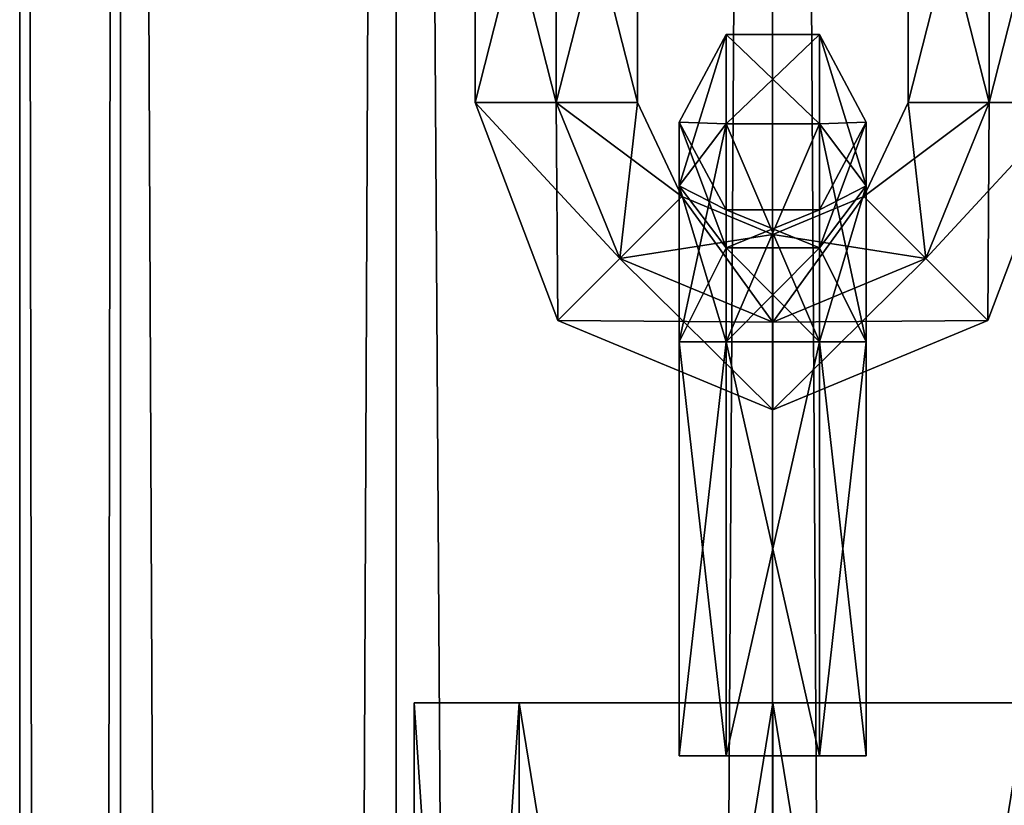
# Model space of a CAD drawing. Units: millimetres. Extents: x -1925 to 5876, y -4659 to 3241.
# Drawn here: x 4277 to 4308, y -566 to -541 of the extents above; entities that cross this region are included whole.
import ezdxf

# ---------------------------------------------------------------- set-up
doc = ezdxf.new("R2010")
doc.units = ezdxf.units.MM
doc.layers.add('ORG7413AY$Elverdal_Jungle', color=7, linetype='Continuous', true_color=0x939cb7)

msp = doc.modelspace()

# ---------------------------------------------------------------- linework, layer by layer
at = {"layer": 'ORG7413AY$Elverdal_Jungle', "color": 9, "true_color": 0xc8c8c8}
for points in [[(4276.72, -333.729, 2599.782), (4279.956, -333.729, 2611.858), (4279.96, -2333.729, 2611.858)], [(4276.72, -333.729, 2599.782), (4279.96, -2333.729, 2611.858), (4276.724, -2333.729, 2599.782)], [(4279.956, -333.729, 2587.708), (4276.72, -333.729, 2599.782), (4276.724, -2333.729, 2599.782)], [(4279.956, -333.729, 2587.708), (4276.724, -2333.729, 2599.782), (4279.96, -2333.729, 2587.708)], [(4279.956, -333.729, 2611.858), (4288.796, -333.729, 2620.697), (4288.8, -2333.729, 2620.697)], [(4279.956, -333.729, 2611.858), (4288.8, -2333.729, 2620.697), (4279.96, -2333.729, 2611.858)], [(4288.796, -333.729, 2578.868), (4279.956, -333.729, 2587.708), (4279.96, -2333.729, 2587.708)], [(4288.796, -333.729, 2578.868), (4279.96, -2333.729, 2587.708), (4288.8, -2333.729, 2578.868)], [(4288.796, -333.729, 2620.697), (4300.871, -333.729, 2623.932), (4300.874, -2333.729, 2623.932)], [(4288.796, -333.729, 2620.697), (4300.874, -2333.729, 2623.932), (4288.8, -2333.729, 2620.697)], [(4300.871, -333.729, 2575.633), (4288.796, -333.729, 2578.868), (4288.8, -2333.729, 2578.868)], [(4300.871, -333.729, 2575.633), (4288.8, -2333.729, 2578.868), (4300.874, -2333.729, 2575.633)], [(4312.946, -333.729, 2578.868), (4300.871, -333.729, 2575.633), (4300.874, -2333.729, 2575.633)], [(4300.871, -333.729, 2623.932), (4312.946, -333.729, 2620.697), (4312.95, -2333.729, 2620.697)], [(4300.871, -333.729, 2623.932), (4312.95, -2333.729, 2620.697), (4300.874, -2333.729, 2623.932)], [(4312.946, -333.729, 2578.868), (4300.874, -2333.729, 2575.633), (4312.95, -2333.729, 2578.868)], [(4293.932, -543.215, 1507.053), (4293.932, -532.994, 1507.052), (4291.333, -532.994, 1508.553)], [(4291.333, -543.215, 1508.553), (4291.333, -532.994, 1508.553), (4291.333, -532.994, 1511.553)], [(4293.932, -543.215, 1507.053), (4291.333, -532.994, 1508.553), (4291.333, -543.215, 1508.553)], [(4291.333, -543.215, 1508.553), (4291.333, -532.994, 1511.553), (4291.333, -543.215, 1511.553)], [(4291.333, -543.215, 1511.553), (4291.333, -532.994, 1511.553), (4293.932, -532.994, 1513.053)], [(4291.333, -543.215, 1511.553), (4293.932, -532.994, 1513.053), (4293.932, -543.215, 1513.053)], [(4293.932, -543.215, 397.05), (4293.932, -532.994, 397.05), (4291.333, -532.994, 398.55)], [(4291.333, -543.215, 398.55), (4291.333, -532.994, 398.55), (4291.333, -532.994, 401.55)], [(4293.932, -543.215, 397.05), (4291.333, -532.994, 398.55), (4291.333, -543.215, 398.55)], [(4291.333, -543.215, 398.55), (4291.333, -532.994, 401.55), (4291.333, -543.215, 401.55)], [(4291.333, -543.215, 401.55), (4291.333, -532.994, 401.55), (4293.932, -532.994, 403.05)], [(4291.333, -543.215, 401.55), (4293.932, -532.994, 403.05), (4293.932, -543.215, 403.05)], [(4293.932, -543.215, 1513.053), (4293.932, -532.994, 1513.053), (4296.531, -532.994, 1511.553)], [(4293.932, -543.215, 1513.053), (4296.531, -532.994, 1511.553), (4296.531, -543.215, 1511.553)], [(4296.531, -543.215, 1508.553), (4296.531, -532.994, 1508.553), (4293.932, -532.994, 1507.052)], [(4296.531, -543.215, 1508.553), (4293.932, -532.994, 1507.052), (4293.932, -543.215, 1507.053)], [(4293.932, -543.215, 403.05), (4293.932, -532.994, 403.05), (4296.531, -532.994, 401.55)], [(4293.932, -543.215, 403.05), (4296.531, -532.994, 401.55), (4296.531, -543.215, 401.55)], [(4296.531, -543.215, 398.55), (4296.531, -532.994, 398.55), (4293.932, -532.994, 397.05)], [(4296.531, -543.215, 398.55), (4293.932, -532.994, 397.05), (4293.932, -543.215, 397.05)], [(4296.531, -543.215, 1511.553), (4296.531, -532.994, 1511.553), (4296.531, -532.994, 1508.553)], [(4296.531, -543.215, 1511.553), (4296.531, -532.994, 1508.553), (4296.531, -543.215, 1508.553)], [(4296.531, -543.215, 401.55), (4296.531, -532.994, 401.55), (4296.531, -532.994, 398.55)], [(4296.531, -543.215, 401.55), (4296.531, -532.994, 398.55), (4296.531, -543.215, 398.55)], [(4305.221, -532.994, 1511.553), (4305.221, -543.215, 1511.553), (4305.221, -543.215, 1508.553)], [(4305.221, -532.994, 1511.553), (4305.221, -543.215, 1508.553), (4305.221, -532.994, 1508.553)], [(4305.221, -532.994, 1508.553), (4305.221, -543.215, 1508.553), (4307.819, -543.215, 1507.053)], [(4305.221, -532.994, 1508.553), (4307.819, -543.215, 1507.053), (4307.819, -532.994, 1507.053)], [(4307.819, -532.994, 1513.053), (4307.819, -543.215, 1513.053), (4305.221, -543.215, 1511.553)], [(4307.819, -532.994, 1513.053), (4305.221, -543.215, 1511.553), (4305.221, -532.994, 1511.553)], [(4305.221, -532.994, 401.55), (4305.221, -543.215, 401.55), (4305.221, -543.215, 398.55)], [(4305.221, -532.994, 401.55), (4305.221, -543.215, 398.55), (4305.221, -532.994, 398.55)], [(4305.221, -532.994, 398.55), (4305.221, -543.215, 398.55), (4307.819, -543.215, 397.05)], [(4305.221, -532.994, 398.55), (4307.819, -543.215, 397.05), (4307.819, -532.994, 397.05)], [(4307.819, -532.994, 403.05), (4307.819, -543.215, 403.05), (4305.221, -543.215, 401.55)], [(4307.819, -532.994, 403.05), (4305.221, -543.215, 401.55), (4305.221, -532.994, 401.55)], [(4307.819, -532.994, 1507.053), (4307.819, -543.215, 1507.053), (4310.416, -543.215, 1508.553)], [(4307.819, -532.994, 1507.053), (4310.416, -543.215, 1508.553), (4310.416, -532.994, 1508.553)], [(4310.416, -532.994, 1511.553), (4310.416, -543.215, 1511.553), (4307.819, -543.215, 1513.053)], [(4310.416, -532.994, 1511.553), (4307.819, -543.215, 1513.053), (4307.819, -532.994, 1513.053)], [(4307.819, -532.994, 397.05), (4307.819, -543.215, 397.05), (4310.416, -543.215, 398.55)], [(4307.819, -532.994, 397.05), (4310.416, -543.215, 398.55), (4310.416, -532.994, 398.55)], [(4310.416, -532.994, 401.55), (4310.416, -543.215, 401.55), (4307.819, -543.215, 403.05)], [(4310.416, -532.994, 401.55), (4307.819, -543.215, 403.05), (4307.819, -532.994, 403.05)], [(4299.376, -541.037, 400.05), (4299.376, -543.896, 406.947), (4297.876, -545.886, 404.959)], [(4299.376, -541.037, 400.05), (4297.876, -545.886, 404.959), (4297.876, -543.851, 400.05)], [(4299.376, -543.896, 393.153), (4299.376, -541.037, 400.05), (4297.876, -543.851, 400.05)], [(4299.376, -541.038, 1510.053), (4299.376, -543.897, 1516.95), (4297.876, -545.886, 1514.962)], [(4299.376, -541.038, 1510.053), (4297.876, -545.886, 1514.962), (4297.876, -543.851, 1510.053)], [(4299.376, -543.896, 1503.156), (4299.376, -541.038, 1510.053), (4297.876, -543.851, 1510.053)], [(4302.376, -541.037, 400.05), (4302.376, -543.896, 406.947), (4299.376, -543.896, 406.947)], [(4302.376, -541.037, 400.05), (4299.376, -543.896, 406.947), (4299.376, -541.037, 400.05)], [(4302.376, -543.896, 393.153), (4302.376, -541.037, 400.05), (4299.376, -541.037, 400.05)], [(4302.376, -543.896, 393.153), (4299.376, -541.037, 400.05), (4299.376, -543.896, 393.153)], [(4302.376, -541.038, 1510.053), (4302.376, -543.897, 1516.95), (4299.376, -543.897, 1516.95)], [(4302.376, -541.038, 1510.053), (4299.376, -543.897, 1516.95), (4299.376, -541.038, 1510.053)], [(4302.376, -543.896, 1503.156), (4302.376, -541.038, 1510.053), (4299.376, -541.038, 1510.053)], [(4302.376, -543.896, 1503.156), (4299.376, -541.038, 1510.053), (4299.376, -543.896, 1503.156)], [(4303.876, -543.851, 400.05), (4302.376, -543.896, 406.947), (4302.376, -541.037, 400.05)], [(4303.876, -545.886, 395.141), (4303.876, -543.851, 400.05), (4302.376, -541.037, 400.05)], [(4303.876, -545.886, 395.141), (4302.376, -541.037, 400.05), (4302.376, -543.896, 393.153)], [(4303.876, -543.851, 1510.053), (4302.376, -543.897, 1516.95), (4302.376, -541.038, 1510.053)], [(4303.876, -545.886, 1505.144), (4303.876, -543.851, 1510.053), (4302.376, -541.038, 1510.053)], [(4303.876, -545.886, 1505.144), (4302.376, -541.038, 1510.053), (4302.376, -543.896, 1503.156)], [(4295.966, -548.225, 1507.053), (4293.932, -543.215, 1507.053), (4291.333, -543.215, 1508.553)], [(4293.979, -550.214, 1508.553), (4291.333, -543.215, 1508.553), (4291.333, -543.215, 1511.553)], [(4295.966, -548.225, 1507.053), (4291.333, -543.215, 1508.553), (4293.979, -550.214, 1508.553)], [(4293.979, -550.214, 1511.553), (4291.333, -543.215, 1511.553), (4293.932, -543.215, 1513.053)], [(4293.979, -550.214, 1508.553), (4291.333, -543.215, 1511.553), (4293.979, -550.214, 1511.553)], [(4295.966, -548.225, 397.05), (4293.932, -543.215, 397.05), (4291.333, -543.215, 398.55)], [(4293.979, -550.214, 398.55), (4291.333, -543.215, 398.55), (4291.333, -543.215, 401.55)], [(4295.966, -548.225, 397.05), (4291.333, -543.215, 398.55), (4293.979, -550.214, 398.55)], [(4293.979, -550.214, 401.55), (4291.333, -543.215, 401.55), (4293.932, -543.215, 403.05)], [(4293.979, -550.214, 398.55), (4291.333, -543.215, 401.55), (4293.979, -550.214, 401.55)], [(4297.954, -546.235, 1508.553), (4293.932, -543.215, 1507.053), (4295.966, -548.225, 1507.053)], [(4297.954, -546.235, 1508.553), (4296.531, -543.215, 1508.553), (4293.932, -543.215, 1507.053)], [(4293.979, -550.214, 1511.553), (4293.932, -543.215, 1513.053), (4295.966, -548.225, 1513.053)], [(4295.966, -548.225, 1513.053), (4293.932, -543.215, 1513.053), (4296.531, -543.215, 1511.553)], [(4297.954, -546.235, 398.55), (4293.932, -543.215, 397.05), (4295.966, -548.225, 397.05)], [(4297.954, -546.235, 398.55), (4296.531, -543.215, 398.55), (4293.932, -543.215, 397.05)], [(4293.979, -550.214, 401.55), (4293.932, -543.215, 403.05), (4295.966, -548.225, 403.05)], [(4295.966, -548.225, 403.05), (4293.932, -543.215, 403.05), (4296.531, -543.215, 401.55)], [(4295.966, -548.225, 1513.053), (4296.531, -543.215, 1511.553), (4297.954, -546.235, 1511.553)], [(4295.966, -548.225, 403.05), (4296.531, -543.215, 401.55), (4297.954, -546.235, 401.55)], [(4297.954, -546.235, 1511.553), (4296.531, -543.215, 1508.553), (4297.954, -546.235, 1508.553)], [(4297.954, -546.235, 1511.553), (4296.531, -543.215, 1511.553), (4296.531, -543.215, 1508.553)], [(4297.954, -546.235, 401.55), (4296.531, -543.215, 398.55), (4297.954, -546.235, 398.55)], [(4297.954, -546.235, 401.55), (4296.531, -543.215, 401.55), (4296.531, -543.215, 398.55)], [(4305.221, -543.215, 1511.553), (4303.797, -546.235, 1511.553), (4303.797, -546.235, 1508.553)], [(4305.221, -543.215, 1511.553), (4303.797, -546.235, 1508.553), (4305.221, -543.215, 1508.553)], [(4305.221, -543.215, 1508.553), (4303.797, -546.235, 1508.553), (4305.785, -548.225, 1507.053)], [(4307.819, -543.215, 1513.053), (4305.785, -548.225, 1513.053), (4303.797, -546.235, 1511.553)], [(4307.819, -543.215, 1513.053), (4303.797, -546.235, 1511.553), (4305.221, -543.215, 1511.553)], [(4305.221, -543.215, 401.55), (4303.797, -546.235, 401.55), (4303.797, -546.235, 398.55)], [(4305.221, -543.215, 401.55), (4303.797, -546.235, 398.55), (4305.221, -543.215, 398.55)], [(4305.221, -543.215, 398.55), (4303.797, -546.235, 398.55), (4305.785, -548.225, 397.05)], [(4307.819, -543.215, 403.05), (4305.785, -548.225, 403.05), (4303.797, -546.235, 401.55)], [(4307.819, -543.215, 403.05), (4303.797, -546.235, 401.55), (4305.221, -543.215, 401.55)], [(4305.221, -543.215, 1508.553), (4305.785, -548.225, 1507.053), (4307.819, -543.215, 1507.053)], [(4305.221, -543.215, 398.55), (4305.785, -548.225, 397.05), (4307.819, -543.215, 397.05)], [(4307.819, -543.215, 1507.053), (4305.785, -548.225, 1507.053), (4307.772, -550.214, 1508.553)], [(4310.416, -543.215, 1511.553), (4307.772, -550.214, 1511.553), (4305.785, -548.225, 1513.053)], [(4310.416, -543.215, 1511.553), (4305.785, -548.225, 1513.053), (4307.819, -543.215, 1513.053)], [(4307.819, -543.215, 397.05), (4305.785, -548.225, 397.05), (4307.772, -550.214, 398.55)], [(4310.416, -543.215, 401.55), (4307.772, -550.214, 401.55), (4305.785, -548.225, 403.05)], [(4310.416, -543.215, 401.55), (4305.785, -548.225, 403.05), (4307.819, -543.215, 403.05)], [(4307.819, -543.215, 1507.053), (4307.772, -550.214, 1508.553), (4310.416, -543.215, 1508.553)], [(4310.416, -543.215, 1508.553), (4307.772, -550.214, 1508.553), (4307.772, -550.214, 1511.553)], [(4310.416, -543.215, 1508.553), (4307.772, -550.214, 1511.553), (4310.416, -543.215, 1511.553)], [(4307.819, -543.215, 397.05), (4307.772, -550.214, 398.55), (4310.416, -543.215, 398.55)], [(4310.416, -543.215, 398.55), (4307.772, -550.214, 398.55), (4307.772, -550.214, 401.55)], [(4310.416, -543.215, 398.55), (4307.772, -550.214, 401.55), (4310.416, -543.215, 401.55)], [(4297.876, -543.851, 1510.053), (4297.876, -545.886, 1514.962), (4299.376, -547.875, 1512.974)], [(4297.876, -543.851, 1510.053), (4299.376, -547.875, 1512.974), (4299.376, -546.663, 1510.053)], [(4297.876, -545.886, 1505.144), (4297.876, -543.851, 1510.053), (4299.376, -546.663, 1510.053)], [(4299.376, -543.896, 1503.156), (4297.876, -543.851, 1510.053), (4297.876, -545.886, 1505.144)], [(4297.876, -543.851, 400.05), (4297.876, -545.886, 404.959), (4299.376, -547.875, 402.971)], [(4297.876, -543.851, 400.05), (4299.376, -547.875, 402.971), (4299.376, -546.663, 400.05)], [(4297.876, -545.886, 395.141), (4297.876, -543.851, 400.05), (4299.376, -546.663, 400.05)], [(4299.376, -543.896, 393.153), (4297.876, -543.851, 400.05), (4297.876, -545.886, 395.141)], [(4299.376, -550.895, 1500.511), (4299.376, -543.896, 1503.156), (4297.876, -545.886, 1505.144)], [(4299.376, -543.896, 406.947), (4299.376, -550.895, 409.591), (4297.876, -550.895, 406.993)], [(4299.376, -543.896, 406.947), (4297.876, -550.895, 406.993), (4297.876, -545.886, 404.959)], [(4299.376, -550.895, 390.508), (4299.376, -543.896, 393.153), (4297.876, -545.886, 395.141)], [(4299.376, -543.897, 1516.95), (4299.376, -550.895, 1519.594), (4297.876, -550.895, 1516.996)], [(4299.376, -543.897, 1516.95), (4297.876, -550.895, 1516.996), (4297.876, -545.886, 1514.962)], [(4302.376, -550.895, 1500.511), (4302.376, -543.896, 1503.156), (4299.376, -543.896, 1503.156)], [(4302.376, -550.895, 1500.511), (4299.376, -543.896, 1503.156), (4299.376, -550.895, 1500.511)], [(4302.376, -543.896, 406.947), (4302.376, -550.895, 409.591), (4299.376, -550.895, 409.591)], [(4302.376, -543.896, 406.947), (4299.376, -550.895, 409.591), (4299.376, -543.896, 406.947)], [(4302.376, -550.895, 390.508), (4302.376, -543.896, 393.153), (4299.376, -543.896, 393.153)], [(4302.376, -550.895, 390.508), (4299.376, -543.896, 393.153), (4299.376, -550.895, 390.508)], [(4302.376, -543.897, 1516.95), (4302.376, -550.895, 1519.594), (4299.376, -550.895, 1519.594)], [(4302.376, -543.897, 1516.95), (4299.376, -550.895, 1519.594), (4299.376, -543.897, 1516.95)], [(4302.376, -546.663, 1510.053), (4303.876, -545.886, 1514.962), (4303.876, -543.851, 1510.053)], [(4302.376, -547.875, 1507.131), (4302.376, -546.663, 1510.053), (4303.876, -543.851, 1510.053)], [(4303.876, -543.851, 1510.053), (4303.876, -545.886, 1514.962), (4302.376, -543.897, 1516.95)], [(4302.376, -547.875, 1507.131), (4303.876, -543.851, 1510.053), (4303.876, -545.886, 1505.144)], [(4302.376, -546.663, 400.05), (4303.876, -545.886, 404.959), (4303.876, -543.851, 400.05)], [(4302.376, -547.875, 397.128), (4302.376, -546.663, 400.05), (4303.876, -543.851, 400.05)], [(4303.876, -543.851, 400.05), (4303.876, -545.886, 404.959), (4302.376, -543.896, 406.947)], [(4302.376, -547.875, 397.128), (4303.876, -543.851, 400.05), (4303.876, -545.886, 395.141)], [(4303.876, -550.895, 1503.109), (4303.876, -545.886, 1505.144), (4302.376, -543.896, 1503.156)], [(4303.876, -550.895, 1503.109), (4302.376, -543.896, 1503.156), (4302.376, -550.895, 1500.511)], [(4303.876, -545.886, 404.959), (4302.376, -550.895, 409.591), (4302.376, -543.896, 406.947)], [(4303.876, -550.895, 393.106), (4303.876, -545.886, 395.141), (4302.376, -543.896, 393.153)], [(4303.876, -550.895, 393.106), (4302.376, -543.896, 393.153), (4302.376, -550.895, 390.508)], [(4303.876, -545.886, 1514.962), (4302.376, -550.895, 1519.594), (4302.376, -543.897, 1516.95)], [(4297.876, -545.886, 1514.962), (4297.876, -550.895, 1516.996), (4299.376, -550.895, 1514.398)], [(4297.876, -545.886, 1514.962), (4299.376, -550.895, 1514.398), (4299.376, -547.875, 1512.974)], [(4297.876, -545.886, 1505.144), (4299.376, -546.663, 1510.053), (4299.376, -547.875, 1507.131)], [(4299.376, -550.895, 1500.511), (4297.876, -545.886, 1505.144), (4297.876, -550.895, 1503.109)], [(4297.876, -550.895, 1503.109), (4297.876, -545.886, 1505.144), (4299.376, -547.875, 1507.131)], [(4297.876, -545.886, 404.959), (4297.876, -550.895, 406.993), (4299.376, -550.895, 404.395)], [(4297.876, -545.886, 404.959), (4299.376, -550.895, 404.395), (4299.376, -547.875, 402.971)], [(4297.876, -545.886, 395.141), (4299.376, -546.663, 400.05), (4299.376, -547.875, 397.128)], [(4299.376, -550.895, 390.508), (4297.876, -545.886, 395.141), (4297.876, -550.895, 393.106)], [(4297.876, -550.895, 393.106), (4297.876, -545.886, 395.141), (4299.376, -547.875, 397.128)], [(4302.376, -547.875, 1512.974), (4303.876, -550.895, 1516.996), (4303.876, -545.886, 1514.962)], [(4302.376, -546.663, 1510.053), (4302.376, -547.875, 1512.974), (4303.876, -545.886, 1514.962)], [(4303.876, -545.886, 1514.962), (4303.876, -550.895, 1516.996), (4302.376, -550.895, 1519.594)], [(4302.376, -550.895, 1505.708), (4302.376, -547.875, 1507.131), (4303.876, -545.886, 1505.144)], [(4302.376, -550.895, 1505.708), (4303.876, -545.886, 1505.144), (4303.876, -550.895, 1503.109)], [(4302.376, -547.875, 402.971), (4303.876, -550.895, 406.993), (4303.876, -545.886, 404.959)], [(4302.376, -546.663, 400.05), (4302.376, -547.875, 402.971), (4303.876, -545.886, 404.959)], [(4303.876, -545.886, 404.959), (4303.876, -550.895, 406.993), (4302.376, -550.895, 409.591)], [(4302.376, -550.895, 395.705), (4302.376, -547.875, 397.128), (4303.876, -545.886, 395.141)], [(4302.376, -550.895, 395.705), (4303.876, -545.886, 395.141), (4303.876, -550.895, 393.106)], [(4300.875, -547.447, 1508.553), (4297.954, -546.235, 1508.553), (4295.966, -548.225, 1507.053)], [(4300.875, -550.26, 1513.053), (4295.966, -548.225, 1513.053), (4297.954, -546.235, 1511.553)], [(4300.875, -547.448, 398.55), (4297.954, -546.235, 398.55), (4295.966, -548.225, 397.05)], [(4300.875, -550.26, 403.05), (4295.966, -548.225, 403.05), (4297.954, -546.235, 401.55)], [(4300.875, -547.448, 1511.553), (4297.954, -546.235, 1511.553), (4297.954, -546.235, 1508.553)], [(4300.875, -547.448, 1511.553), (4297.954, -546.235, 1508.553), (4300.875, -547.447, 1508.553)], [(4300.875, -550.26, 1513.053), (4297.954, -546.235, 1511.553), (4300.875, -547.448, 1511.553)], [(4300.875, -547.447, 401.55), (4297.954, -546.235, 401.55), (4297.954, -546.235, 398.55)], [(4300.875, -547.447, 401.55), (4297.954, -546.235, 398.55), (4300.875, -547.448, 398.55)], [(4300.875, -550.26, 403.05), (4297.954, -546.235, 401.55), (4300.875, -547.447, 401.55)], [(4303.797, -546.235, 1511.553), (4300.875, -547.448, 1511.553), (4300.875, -547.447, 1508.553)], [(4303.797, -546.235, 1511.553), (4300.875, -547.447, 1508.553), (4303.797, -546.235, 1508.553)], [(4303.797, -546.235, 1508.553), (4300.875, -547.447, 1508.553), (4300.875, -550.26, 1507.053)], [(4303.797, -546.235, 1508.553), (4300.875, -550.26, 1507.053), (4305.785, -548.225, 1507.053)], [(4305.785, -548.225, 1513.053), (4300.875, -547.448, 1511.553), (4303.797, -546.235, 1511.553)], [(4303.797, -546.235, 401.55), (4300.875, -547.447, 401.55), (4300.875, -547.448, 398.55)], [(4303.797, -546.235, 401.55), (4300.875, -547.448, 398.55), (4303.797, -546.235, 398.55)], [(4303.797, -546.235, 398.55), (4300.875, -547.448, 398.55), (4300.875, -550.26, 397.05)], [(4303.797, -546.235, 398.55), (4300.875, -550.26, 397.05), (4305.785, -548.225, 397.05)], [(4305.785, -548.225, 403.05), (4300.875, -547.447, 401.55), (4303.797, -546.235, 401.55)], [(4299.376, -546.663, 1510.053), (4299.376, -547.875, 1512.974), (4302.376, -547.875, 1512.974)], [(4299.376, -546.663, 1510.053), (4302.376, -547.875, 1512.974), (4302.376, -546.663, 1510.053)], [(4299.376, -547.875, 1507.131), (4299.376, -546.663, 1510.053), (4302.376, -546.663, 1510.053)], [(4299.376, -547.875, 1507.131), (4302.376, -546.663, 1510.053), (4302.376, -547.875, 1507.131)], [(4299.376, -546.663, 400.05), (4299.376, -547.875, 402.971), (4302.376, -547.875, 402.971)], [(4299.376, -546.663, 400.05), (4302.376, -547.875, 402.971), (4302.376, -546.663, 400.05)], [(4299.376, -547.875, 397.128), (4299.376, -546.663, 400.05), (4302.376, -546.663, 400.05)], [(4299.376, -547.875, 397.128), (4302.376, -546.663, 400.05), (4302.376, -547.875, 397.128)], [(4300.875, -547.447, 1508.553), (4295.966, -548.225, 1507.053), (4300.875, -550.26, 1507.053)], [(4300.875, -547.448, 398.55), (4295.966, -548.225, 397.05), (4300.875, -550.26, 397.05)], [(4305.785, -548.225, 403.05), (4300.875, -550.26, 403.05), (4300.875, -547.447, 401.55)], [(4305.785, -548.225, 1513.053), (4300.875, -550.26, 1513.053), (4300.875, -547.448, 1511.553)], [(4297.876, -550.895, 1503.109), (4299.376, -547.875, 1507.131), (4299.376, -550.895, 1505.708)], [(4297.876, -550.895, 393.106), (4299.376, -547.875, 397.128), (4299.376, -550.895, 395.705)], [(4299.376, -547.875, 1512.974), (4299.376, -550.895, 1514.398), (4302.376, -550.895, 1514.398)], [(4299.376, -547.875, 1512.974), (4302.376, -550.895, 1514.398), (4302.376, -547.875, 1512.974)], [(4299.376, -550.895, 1505.708), (4299.376, -547.875, 1507.131), (4302.376, -547.875, 1507.131)], [(4299.376, -550.895, 1505.708), (4302.376, -547.875, 1507.131), (4302.376, -550.895, 1505.708)], [(4299.376, -547.875, 402.971), (4299.376, -550.895, 404.395), (4302.376, -550.895, 404.395)], [(4299.376, -547.875, 402.971), (4302.376, -550.895, 404.395), (4302.376, -547.875, 402.971)], [(4299.376, -550.895, 395.705), (4299.376, -547.875, 397.128), (4302.376, -547.875, 397.128)], [(4299.376, -550.895, 395.705), (4302.376, -547.875, 397.128), (4302.376, -550.895, 395.705)], [(4302.376, -547.875, 1512.974), (4302.376, -550.895, 1514.398), (4303.876, -550.895, 1516.996)], [(4302.376, -547.875, 402.971), (4302.376, -550.895, 404.395), (4303.876, -550.895, 406.993)], [(4300.875, -550.26, 1507.053), (4295.966, -548.225, 1507.053), (4293.979, -550.214, 1508.553)], [(4300.875, -553.073, 1511.553), (4293.979, -550.214, 1511.553), (4295.966, -548.225, 1513.053)], [(4300.875, -550.26, 397.05), (4295.966, -548.225, 397.05), (4293.979, -550.214, 398.55)], [(4300.875, -553.073, 401.55), (4293.979, -550.214, 401.55), (4295.966, -548.225, 403.05)], [(4300.875, -553.073, 1511.553), (4295.966, -548.225, 1513.053), (4300.875, -550.26, 1513.053)], [(4300.875, -553.073, 401.55), (4295.966, -548.225, 403.05), (4300.875, -550.26, 403.05)], [(4305.785, -548.225, 1507.053), (4300.875, -550.26, 1507.053), (4300.875, -553.073, 1508.553)], [(4305.785, -548.225, 1507.053), (4300.875, -553.073, 1508.553), (4307.772, -550.214, 1508.553)], [(4307.772, -550.214, 1511.553), (4300.875, -550.26, 1513.053), (4305.785, -548.225, 1513.053)], [(4305.785, -548.225, 397.05), (4300.875, -550.26, 397.05), (4300.875, -553.073, 398.55)], [(4305.785, -548.225, 397.05), (4300.875, -553.073, 398.55), (4307.772, -550.214, 398.55)], [(4307.772, -550.214, 401.55), (4300.875, -550.26, 403.05), (4305.785, -548.225, 403.05)], [(4300.875, -550.26, 1507.053), (4293.979, -550.214, 1508.553), (4300.875, -553.073, 1508.553)], [(4300.875, -553.073, 1508.553), (4293.979, -550.214, 1508.553), (4293.979, -550.214, 1511.553)], [(4300.875, -553.073, 1508.553), (4293.979, -550.214, 1511.553), (4300.875, -553.073, 1511.553)], [(4300.875, -550.26, 397.05), (4293.979, -550.214, 398.55), (4300.875, -553.073, 398.55)], [(4300.875, -553.073, 398.55), (4293.979, -550.214, 398.55), (4293.979, -550.214, 401.55)], [(4300.875, -553.073, 398.55), (4293.979, -550.214, 401.55), (4300.875, -553.073, 401.55)], [(4307.772, -550.214, 1508.553), (4300.875, -553.073, 1508.553), (4300.875, -553.073, 1511.553)], [(4307.772, -550.214, 1508.553), (4300.875, -553.073, 1511.553), (4307.772, -550.214, 1511.553)], [(4307.772, -550.214, 1511.553), (4300.875, -553.073, 1511.553), (4300.875, -550.26, 1513.053)], [(4307.772, -550.214, 398.55), (4300.875, -553.073, 398.55), (4300.875, -553.073, 401.55)], [(4307.772, -550.214, 398.55), (4300.875, -553.073, 401.55), (4307.772, -550.214, 401.55)], [(4307.772, -550.214, 401.55), (4300.875, -553.073, 401.55), (4300.875, -550.26, 403.05)], [(4299.376, -550.895, 1519.594), (4299.376, -564.176, 1519.594), (4297.876, -564.176, 1516.996)], [(4299.376, -550.895, 1519.594), (4297.876, -564.176, 1516.996), (4297.876, -550.895, 1516.996)], [(4297.876, -550.895, 1516.996), (4297.876, -564.176, 1516.996), (4299.376, -564.176, 1514.398)], [(4297.876, -550.895, 1516.996), (4299.376, -564.176, 1514.398), (4299.376, -550.895, 1514.398)], [(4299.376, -564.176, 1500.511), (4299.376, -550.895, 1500.511), (4297.876, -550.895, 1503.109)], [(4299.376, -564.176, 1500.511), (4297.876, -550.895, 1503.109), (4297.876, -564.176, 1503.109)], [(4297.876, -564.176, 1503.109), (4297.876, -550.895, 1503.109), (4299.376, -550.895, 1505.708)], [(4297.876, -564.176, 1503.109), (4299.376, -550.895, 1505.708), (4299.376, -564.176, 1505.708)], [(4299.376, -550.895, 409.591), (4299.376, -564.176, 409.591), (4297.876, -564.176, 406.993)], [(4299.376, -550.895, 409.591), (4297.876, -564.176, 406.993), (4297.876, -550.895, 406.993)], [(4297.876, -550.895, 406.993), (4297.876, -564.176, 406.993), (4299.376, -564.176, 404.395)], [(4297.876, -550.895, 406.993), (4299.376, -564.176, 404.395), (4299.376, -550.895, 404.395)], [(4299.376, -564.176, 390.508), (4299.376, -550.895, 390.508), (4297.876, -550.895, 393.106)], [(4299.376, -564.176, 390.508), (4297.876, -550.895, 393.106), (4297.876, -564.176, 393.106)], [(4297.876, -564.176, 393.106), (4297.876, -550.895, 393.106), (4299.376, -550.895, 395.705)], [(4297.876, -564.176, 393.106), (4299.376, -550.895, 395.705), (4299.376, -564.176, 395.705)], [(4299.376, -550.895, 1514.398), (4299.376, -564.176, 1514.398), (4302.375, -564.176, 1514.398)], [(4299.376, -550.895, 1514.398), (4302.375, -564.176, 1514.398), (4302.376, -550.895, 1514.398)], [(4302.376, -550.895, 1519.594), (4302.375, -564.176, 1519.594), (4299.376, -564.176, 1519.594)], [(4302.376, -550.895, 1519.594), (4299.376, -564.176, 1519.594), (4299.376, -550.895, 1519.594)], [(4299.376, -564.176, 1505.708), (4299.376, -550.895, 1505.708), (4302.376, -550.895, 1505.708)], [(4299.376, -564.176, 1505.708), (4302.376, -550.895, 1505.708), (4302.376, -564.176, 1505.708)], [(4302.376, -564.176, 1500.511), (4302.376, -550.895, 1500.511), (4299.376, -550.895, 1500.511)], [(4302.376, -564.176, 1500.511), (4299.376, -550.895, 1500.511), (4299.376, -564.176, 1500.511)], [(4299.376, -550.895, 404.395), (4299.376, -564.176, 404.395), (4302.375, -564.176, 404.395)], [(4299.376, -550.895, 404.395), (4302.375, -564.176, 404.395), (4302.376, -550.895, 404.395)], [(4302.376, -550.895, 409.591), (4302.375, -564.176, 409.591), (4299.376, -564.176, 409.591)], [(4302.376, -550.895, 409.591), (4299.376, -564.176, 409.591), (4299.376, -550.895, 409.591)], [(4299.376, -564.176, 395.705), (4299.376, -550.895, 395.705), (4302.376, -550.895, 395.705)], [(4299.376, -564.176, 395.705), (4302.376, -550.895, 395.705), (4302.376, -564.176, 395.705)], [(4302.376, -564.176, 390.508), (4302.376, -550.895, 390.508), (4299.376, -550.895, 390.508)], [(4302.376, -564.176, 390.508), (4299.376, -550.895, 390.508), (4299.376, -564.176, 390.508)], [(4302.376, -550.895, 1514.398), (4302.375, -564.176, 1514.398), (4303.875, -564.176, 1516.996)], [(4303.876, -550.895, 1516.996), (4303.875, -564.176, 1516.996), (4302.375, -564.176, 1519.594)], [(4303.876, -550.895, 1516.996), (4302.375, -564.176, 1519.594), (4302.376, -550.895, 1519.594)], [(4302.376, -550.895, 404.395), (4302.375, -564.176, 404.395), (4303.875, -564.176, 406.993)], [(4303.876, -550.895, 406.993), (4303.875, -564.176, 406.993), (4302.375, -564.176, 409.591)], [(4303.876, -550.895, 406.993), (4302.375, -564.176, 409.591), (4302.376, -550.895, 409.591)], [(4302.376, -550.895, 1514.398), (4303.875, -564.176, 1516.996), (4303.876, -550.895, 1516.996)], [(4302.376, -564.176, 1505.708), (4302.376, -550.895, 1505.708), (4303.876, -550.895, 1503.109)], [(4302.376, -564.176, 1505.708), (4303.876, -550.895, 1503.109), (4303.875, -564.176, 1503.109)], [(4303.875, -564.176, 1503.109), (4303.876, -550.895, 1503.109), (4302.376, -550.895, 1500.511)], [(4303.875, -564.176, 1503.109), (4302.376, -550.895, 1500.511), (4302.376, -564.176, 1500.511)], [(4302.376, -550.895, 404.395), (4303.875, -564.176, 406.993), (4303.876, -550.895, 406.993)], [(4302.376, -564.176, 395.705), (4302.376, -550.895, 395.705), (4303.876, -550.895, 393.106)], [(4302.376, -564.176, 395.705), (4303.876, -550.895, 393.106), (4303.875, -564.176, 393.106)], [(4303.875, -564.176, 393.106), (4303.876, -550.895, 393.106), (4302.376, -550.895, 390.508)], [(4303.875, -564.176, 393.106), (4302.376, -550.895, 390.508), (4302.376, -564.176, 390.508)], [(4300.875, -562.48, 388.55), (4289.375, -562.481, 400.05), (4292.744, -562.481, 391.918)], [(4300.875, -562.48, 388.55), (4292.744, -562.481, 408.182), (4289.375, -562.481, 400.05)], [(4289.375, -562.481, 1510.053), (4292.744, -612.481, 1518.185), (4289.375, -612.481, 1510.053)], [(4289.375, -562.481, 1510.053), (4292.744, -562.481, 1518.185), (4292.744, -612.481, 1518.185)], [(4292.744, -562.481, 1501.921), (4289.375, -612.481, 1510.053), (4292.744, -612.481, 1501.921)], [(4292.744, -562.481, 1501.921), (4289.375, -562.481, 1510.053), (4289.375, -612.481, 1510.053)], [(4300.875, -562.481, 1498.553), (4289.375, -562.481, 1510.053), (4292.744, -562.481, 1501.921)], [(4300.875, -562.481, 1498.553), (4292.744, -562.481, 1518.185), (4289.375, -562.481, 1510.053)], [(4289.375, -562.481, 400.05), (4292.744, -612.481, 408.182), (4289.375, -612.481, 400.05)], [(4289.375, -562.481, 400.05), (4292.744, -562.481, 408.182), (4292.744, -612.481, 408.182)], [(4292.744, -562.481, 391.918), (4289.375, -612.481, 400.05), (4292.744, -612.481, 391.918)], [(4292.744, -562.481, 391.918), (4289.375, -562.481, 400.05), (4289.375, -612.481, 400.05)], [(4292.744, -562.481, 1518.185), (4300.875, -562.48, 1521.553), (4300.875, -612.481, 1521.553)], [(4300.875, -562.48, 1521.553), (4292.744, -562.481, 1518.185), (4300.875, -562.481, 1498.553)], [(4300.875, -562.48, 388.55), (4292.744, -612.481, 391.918), (4300.875, -612.481, 388.55)], [(4300.875, -562.48, 388.55), (4292.744, -562.481, 391.918), (4292.744, -612.481, 391.918)], [(4300.875, -562.481, 411.55), (4292.744, -562.481, 408.182), (4300.875, -562.48, 388.55)], [(4292.744, -562.481, 1518.185), (4300.875, -612.481, 1521.553), (4292.744, -612.481, 1518.185)], [(4300.875, -562.481, 1498.553), (4292.744, -612.481, 1501.921), (4300.875, -612.481, 1498.553)], [(4300.875, -562.481, 1498.553), (4292.744, -562.481, 1501.921), (4292.744, -612.481, 1501.921)], [(4292.744, -562.481, 408.182), (4300.875, -612.481, 411.55), (4292.744, -612.481, 408.182)], [(4292.744, -562.481, 408.182), (4300.875, -562.481, 411.55), (4300.875, -612.481, 411.55)], [(4300.875, -562.48, 1521.553), (4309.007, -612.481, 1518.185), (4300.875, -612.481, 1521.553)], [(4300.875, -562.48, 1521.553), (4309.007, -562.481, 1518.185), (4309.007, -612.481, 1518.185)], [(4300.875, -562.48, 1521.553), (4300.875, -562.481, 1498.553), (4309.007, -562.481, 1501.921)], [(4309.007, -562.481, 1518.185), (4300.875, -562.48, 1521.553), (4309.007, -562.481, 1501.921)], [(4300.875, -562.481, 411.55), (4309.007, -562.48, 408.182), (4309.007, -612.481, 408.182)], [(4309.007, -562.481, 391.918), (4300.875, -562.48, 388.55), (4300.875, -612.481, 388.55)], [(4300.875, -562.481, 411.55), (4300.875, -562.48, 388.55), (4309.007, -562.481, 391.918)], [(4309.007, -562.48, 408.182), (4300.875, -562.481, 411.55), (4309.007, -562.481, 391.918)], [(4309.007, -562.481, 1501.921), (4300.875, -612.481, 1498.553), (4309.007, -612.481, 1501.921)], [(4309.007, -562.481, 1501.921), (4300.875, -562.481, 1498.553), (4300.875, -612.481, 1498.553)], [(4300.875, -562.481, 411.55), (4309.007, -612.481, 408.182), (4300.875, -612.481, 411.55)], [(4309.007, -562.481, 391.918), (4300.875, -612.481, 388.55), (4309.007, -612.481, 391.918)]]:
    msp.add_3dface(points, dxfattribs=at)

doc.saveas('drawing.dxf')
